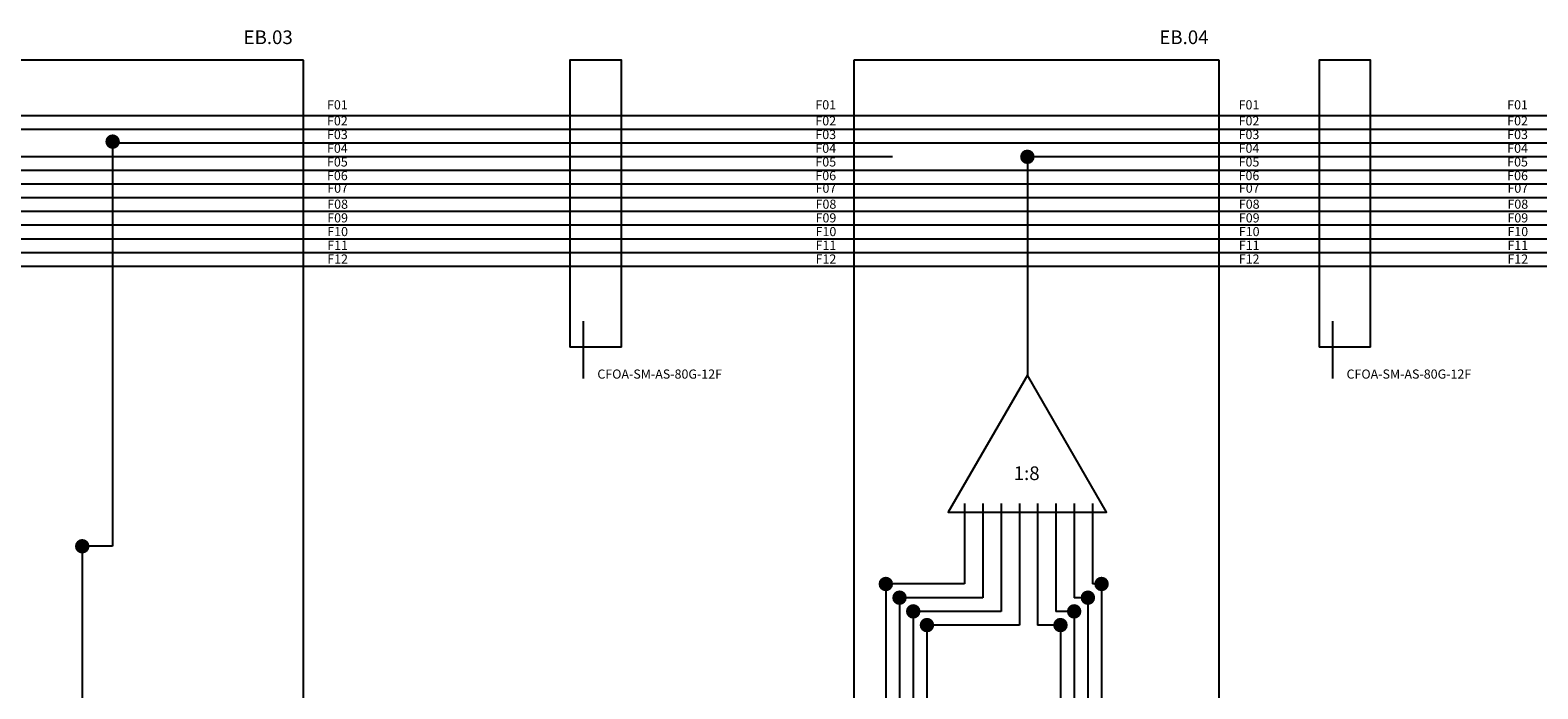
# Model space of a CAD drawing. Units: millimetres. Extents: x -4704 to -2245, y -2493 to -1552.
# Drawn here: x -4288 to -3958, y -1974 to -1830 of the extents above; entities that cross this region are included whole.
import ezdxf

# ---------------------------------------------------------------- set-up
doc = ezdxf.new("R2010")
doc.units = ezdxf.units.MM
for name, color, linetype in [('FIBOEX', 4, 'Continuous'), ('TEXTO', 7, 'Continuous'), ('TXTCBEX', 7, 'Continuous')]:
    doc.layers.add(name, color=color, linetype=linetype)

msp = doc.modelspace()

# ---------------------------------------------------------------- hatches: boundary and pattern name
h = msp.add_hatch(color=4)
edge = h.paths.add_edge_path()
edge.add_arc((-4269.93, -1854.23), 1.59, 0, 360)
h = msp.add_hatch(color=4)
edge = h.paths.add_edge_path()
edge.add_arc((-4069.74, -1857.55), 1.59, 0, 360)
h = msp.add_hatch(color=4)
edge = h.paths.add_edge_path()
edge.add_arc((-4276.58, -1942.82), 1.59, 0, 360)
h = msp.add_hatch(color=4)
edge = h.paths.add_edge_path()
edge.add_arc((-4100.72, -1951.08), 1.59, 0, 360)
h = msp.add_hatch(color=4)
edge = h.paths.add_edge_path()
edge.add_arc((-4053.5, -1951.08), 1.59, 0, 360)
h = msp.add_hatch(color=4)
edge = h.paths.add_edge_path()
edge.add_arc((-4097.72, -1954.08), 1.59, 0, 360)
h = msp.add_hatch(color=4)
edge = h.paths.add_edge_path()
edge.add_arc((-4056.5, -1954.08), 1.59, 0, 360)
h = msp.add_hatch(color=4)
edge = h.paths.add_edge_path()
edge.add_arc((-4094.72, -1957.08), 1.59, 0, 360)
h = msp.add_hatch(color=4)
edge = h.paths.add_edge_path()
edge.add_arc((-4059.5, -1957.08), 1.59, 0, 360)
h = msp.add_hatch(color=4)
edge = h.paths.add_edge_path()
edge.add_arc((-4091.72, -1960.08), 1.59, 0, 360)
h = msp.add_hatch(color=4)
edge = h.paths.add_edge_path()
edge.add_arc((-4062.5, -1960.08), 1.59, 0, 360)

# ---------------------------------------------------------------- linework, layer by layer
for p, q in [((-4228.15, -1836.39), (-4308.15, -1836.39)), ((-4228.15, -1986.39), (-4228.15, -1836.39)), ((-4027.74, -1836.39), (-4107.74, -1836.39)), ((-4107.74, -1836.39), (-4107.74, -1986.39)), ((-4027.74, -1986.39), (-4027.74, -1836.39)), ((-4158.57, -1899.23), (-4169.84, -1899.23)), ((-3994.62, -1899.23), (-4005.89, -1899.23))]:
    msp.add_line(p, q)
msp.add_lwpolyline([(-4069.74, -1905.39), (-4087.06, -1935.39), (-4052.42, -1935.39)], close=True)
at = {"layer": 'FIBOEX'}
for p, q in [((-3588, -1848.55), (-4665.79, -1848.55)), ((-3588, -1848.55), (-4632.71, -1848.55)), ((-3591, -1851.55), (-4459.64, -1851.55)), ((-3591, -1851.55), (-4459.64, -1851.55)), ((-3591, -1851.55), (-4459.64, -1851.55)), ((-3591, -1851.55), (-4459.64, -1851.55)), ((-3591, -1851.55), (-4459.64, -1851.55)), ((-3591, -1851.55), (-4459.64, -1851.55)), ((-3591, -1851.55), (-4459.64, -1851.55)), ((-3591, -1851.55), (-4459.64, -1851.55)), ((-3591, -1851.55), (-4459.64, -1851.55)), ((-4269.93, -1854.23), (-4269.93, -1942.82)), ((-4099.26, -1857.55), (-4632.71, -1857.55)), ((-4099.26, -1857.55), (-4489.02, -1857.55)), ((-4099.26, -1857.55), (-4489.02, -1857.55)), ((-3594, -1854.55), (-4269.93, -1854.55)), ((-3594, -1854.55), (-4269.93, -1854.55)), ((-3594, -1854.55), (-4269.93, -1854.55)), ((-3594, -1854.55), (-4269.93, -1854.55)), ((-3594, -1854.55), (-4269.93, -1854.55)), ((-3594, -1854.55), (-4269.93, -1854.55)), ((-3594, -1854.55), (-4269.93, -1854.55)), ((-3594, -1854.55), (-4269.93, -1854.55)), ((-3594, -1854.55), (-4269.93, -1854.55)), ((-3594, -1854.55), (-4269.93, -1854.55)), ((-3594, -1854.55), (-4269.93, -1854.55)), ((-3594, -1854.55), (-4269.93, -1854.55)), ((-3594, -1854.55), (-4269.93, -1854.55)), ((-3594, -1854.55), (-4269.93, -1854.55)), ((-3594, -1854.55), (-4269.93, -1854.55)), ((-3597, -1857.55), (-4069.74, -1857.55)), ((-3597, -1857.55), (-4069.74, -1857.55)), ((-3597, -1857.55), (-4069.74, -1857.55)), ((-4069.74, -1857.55), (-4069.74, -1905.39)), ((-3946.94, -1860.55), (-4632.71, -1860.55)), ((-3946.94, -1860.55), (-4632.71, -1860.55)), ((-3946.94, -1860.55), (-4632.71, -1860.55)), ((-3808.98, -1863.55), (-4632.71, -1863.55)), ((-3808.98, -1863.55), (-4632.71, -1863.55)), ((-3808.98, -1863.55), (-4632.71, -1863.55)), ((-3808.98, -1863.55), (-4632.71, -1863.55)), ((-3808.98, -1863.55), (-4632.71, -1863.55)), ((-3808.98, -1863.55), (-4632.71, -1863.55)), ((-3808.98, -1863.55), (-4632.71, -1863.55)), ((-3606, -1866.55), (-4632.71, -1866.55)), ((-3609, -1869.55), (-4632.71, -1869.55)), ((-3609, -1869.55), (-4632.71, -1869.55)), ((-3609, -1869.55), (-4632.71, -1869.55)), ((-3609, -1869.55), (-4632.71, -1869.55)), ((-3612, -1872.55), (-4632.71, -1872.55)), ((-3612, -1872.55), (-4632.71, -1872.55)), ((-3612, -1872.55), (-4632.71, -1872.55)), ((-3612, -1872.55), (-4632.71, -1872.55)), ((-3612, -1872.55), (-4632.71, -1872.55)), ((-3612, -1872.55), (-4632.71, -1872.55)), ((-3612, -1872.55), (-4632.71, -1872.55)), ((-3615, -1875.55), (-4632.71, -1875.55)), ((-3618, -1878.55), (-4632.71, -1878.55)), ((-3621, -1881.55), (-4632.71, -1881.55)), ((-4083.49, -1933.44), (-4083.49, -1951.08)), ((-4079.49, -1933.44), (-4079.49, -1954.08)), ((-4075.49, -1933.44), (-4075.49, -1957.08)), ((-4071.49, -1933.44), (-4071.49, -1960.08)), ((-4067.49, -1933.44), (-4067.49, -1960.08)), ((-4063.49, -1933.44), (-4063.49, -1957.08)), ((-4059.49, -1933.44), (-4059.49, -1954.08)), ((-4055.49, -1933.44), (-4055.49, -1951.08)), ((-4276.58, -1942.82), (-4276.58, -2163.44)), ((-4269.93, -1942.82), (-4276.58, -1942.82)), ((-4100.72, -1951.08), (-4100.72, -2215.73)), ((-4083.49, -1951.08), (-4100.72, -1951.08)), ((-4053.5, -1951.08), (-4055.49, -1951.08)), ((-4053.5, -1951.08), (-4053.5, -2137.74)), ((-4097.72, -1954.08), (-4097.72, -2259.73)), ((-4079.49, -1954.08), (-4097.72, -1954.08)), ((-4056.5, -1954.08), (-4059.49, -1954.08)), ((-4056.5, -1954.08), (-4056.5, -2163.64)), ((-4094.72, -1957.08), (-4094.72, -2374.02)), ((-4075.49, -1957.08), (-4094.72, -1957.08)), ((-4059.5, -1957.08), (-4063.49, -1957.08)), ((-4059.5, -1957.08), (-4059.5, -2053.22)), ((-4091.72, -1960.08), (-4091.72, -2308)), ((-4071.49, -1960.08), (-4091.72, -1960.08)), ((-4062.5, -1960.08), (-4067.49, -1960.08)), ((-4062.5, -1960.08), (-4062.5, -2011.63))]:
    msp.add_line(p, q, dxfattribs=at)
at = {"layer": 'TEXTO'}
for p, q in [((-4166.95, -1893.57), (-4166.95, -1906.11)), ((-4003, -1893.57), (-4003, -1906.11))]:
    msp.add_line(p, q, dxfattribs=at)
for points in [[(-4158.57, -1899.23), (-4158.57, -1836.39), (-4169.84, -1836.39), (-4169.84, -1899.23)], [(-3994.62, -1899.23), (-3994.62, -1836.39), (-4005.89, -1836.39), (-4005.89, -1899.23)]]:
    msp.add_lwpolyline(points, dxfattribs=at)

# ---------------------------------------------------------------- texts
for s, p in [('EB.03', (-4241.28, -1832.87)), ('EB.04', (-4040.87, -1832.87)), ('1:8', (-4072.74, -1928.33))]:
    msp.add_text(s, height=3).set_placement(p)
for s, p in [('F01', (-4223.01, -1847.17)), ('F01', (-4116.13, -1847.17)), ('F01', (-4023.51, -1847.17)), ('F01', (-3964.73, -1847.17)), ('F02', (-4223.01, -1850.67)), ('F02', (-4116.13, -1850.67)), ('F02', (-4023.51, -1850.67)), ('F02', (-3964.73, -1850.67)), ('F03', (-4223.01, -1853.67)), ('F03', (-4116.13, -1853.67)), ('F03', (-4023.51, -1853.67)), ('F03', (-3964.73, -1853.67)), ('F04', (-4223.01, -1856.67)), ('F05', (-4223.01, -1859.67)), ('F04', (-4116.13, -1856.67)), ('F05', (-4116.13, -1859.67)), ('F04', (-4023.51, -1856.67)), ('F05', (-4023.51, -1859.67)), ('F04', (-3964.73, -1856.67)), ('F05', (-3964.73, -1859.67)), ('F06', (-4223.01, -1862.67)), ('F06', (-4116.13, -1862.67)), ('F06', (-4023.51, -1862.67)), ('F06', (-3964.73, -1862.67)), ('F07', (-4222.96, -1865.42)), ('F07', (-4116.09, -1865.42)), ('F07', (-4023.46, -1865.42)), ('F07', (-3964.68, -1865.42)), ('F08', (-4222.96, -1868.92)), ('F08', (-4116.09, -1868.92)), ('F08', (-4023.46, -1868.92)), ('F08', (-3964.68, -1868.92)), ('F09', (-4222.96, -1871.92)), ('F09', (-4116.09, -1871.92)), ('F09', (-4023.46, -1871.92)), ('F09', (-3964.68, -1871.92)), ('F10', (-4222.96, -1874.92)), ('F10', (-4116.09, -1874.92)), ('F10', (-4023.46, -1874.92)), ('F10', (-3964.68, -1874.92)), ('F11', (-4222.96, -1877.92)), ('F11', (-4116.09, -1877.92)), ('F11', (-4023.46, -1877.92)), ('F11', (-3964.68, -1877.92)), ('F12', (-4222.96, -1880.92)), ('F12', (-4116.09, -1880.92)), ('F12', (-4023.46, -1880.92)), ('F12', (-3964.68, -1880.92))]:
    msp.add_text(s, height=2, dxfattribs=at).set_placement(p)
at = {"layer": 'TXTCBEX'}
for p in [(-4163.85, -1906.12), (-3999.89, -1906.12)]:
    msp.add_text('CFOA-SM-AS-80G-12F', height=2, dxfattribs=at).set_placement(p)

doc.saveas('drawing.dxf')
